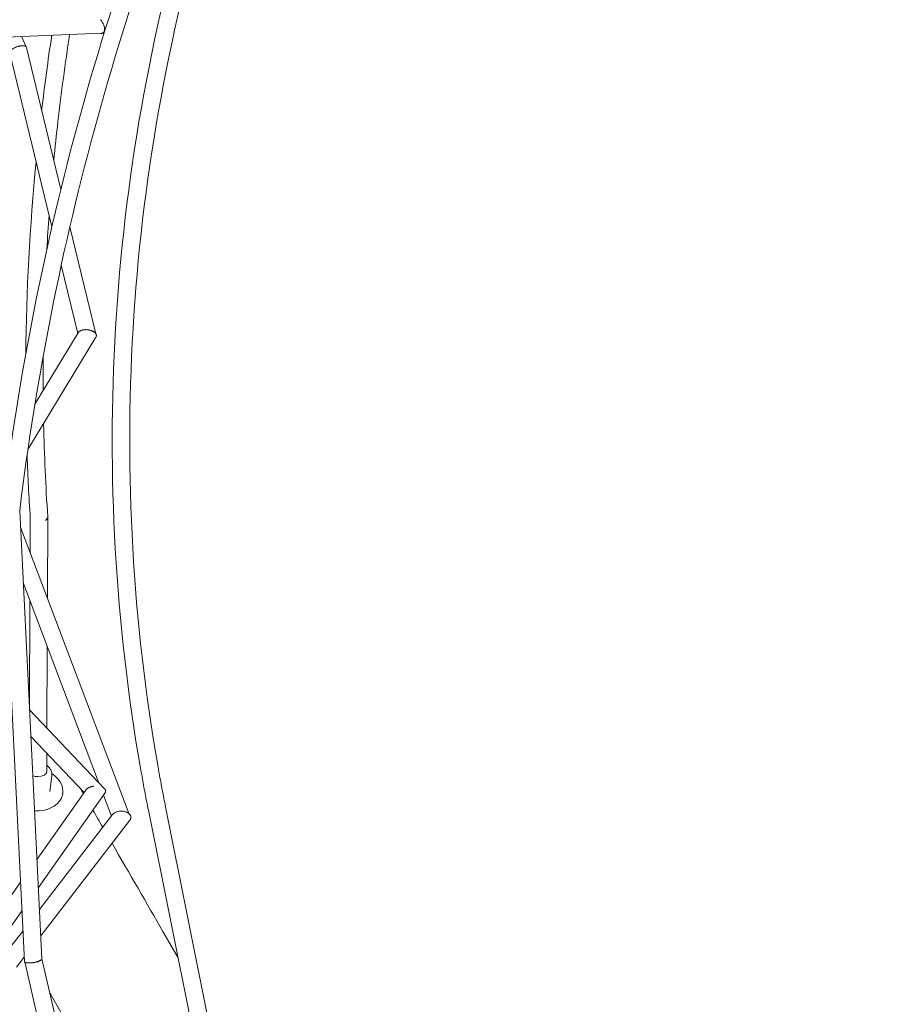
# Model space of a CAD drawing. Units: millimetres. Extents: x -7815 to 4712, y -5960 to 5749.
# Drawn here: x -4062 to -3118, y 329 to 1398 of the extents above; entities that cross this region are included whole.
import ezdxf

# ---------------------------------------------------------------- set-up
doc = ezdxf.new("R2010")
doc.units = ezdxf.units.MM
doc.header["$LTSCALE"] = 20
doc.layers.add('2d', color=230, linetype='Continuous')

msp = doc.modelspace()

# ---------------------------------------------------------------- linework, layer by layer
at = {"layer": '2d', "lineweight": 0}
for p, q in [((-3972.9, 1383.4), (-4241.9, 1372.3)), ((-4054.9, 1368.6), (-4059.9, 1379.8)), ((-3968.4, 1388.8), (-3969.9, 1385.2)), ((-4026.8, 1173.2), (-4072.6, 1361.7)), ((-4017.1, 1213.8), (-4054.6, 1368)), ((-3979, 1056.9), (-4007.3, 1173.3)), ((-3998.7, 1057.3), (-4016.7, 1131.4)), ((-4052.8, 931.4), (-3978.9, 1053.2)), ((-4045.3, 980.4), (-3998.1, 1058.2)), ((-4056.6, 375.1), (-4080.8, 865.3)), ((-4037.7, 378.1), (-4061.8, 864.8)), ((-4050.3, 857.4), (-4050.5, 819.5)), ((-4031.3, 857.8), (-4031.7, 770)), ((-4031.3, 857.9), (-4031.3, 857.9)), ((-4060.9, 847), (-3942.8, 535.3)), ((-4057.8, 785.6), (-3976.1, 569.8)), ((-4050.7, 766.7), (-4051.2, 651.7)), ((-4031.9, 717.2), (-4032.3, 628.8)), ((-3969.5, 562.9), (-4051.1, 648.5)), ((-3991.9, 558.9), (-4049.6, 619.4)), ((-4032.4, 601.4), (-4032.5, 580.8)), ((-4029.2, 559.8), (-4026.9, 577)), ((-4043, 486.4), (-3990.1, 561.4)), ((-4041.5, 455.6), (-3969.2, 558.2)), ((-4015.1, 557.9), (-4015.5, 554.7)), ((-3970.8, 555.8), (-3962.2, 533.1)), ((-4040.3, 431.8), (-3960.9, 534.8)), ((-3922, 539.6), (-3922, 539.6)), ((-3843.7, 150.8), (-3922, 539.5)), ((-3825.4, 156.3), (-3903.4, 543.3)), ((-4038.9, 403.1), (-3942.1, 528.6)), ((-4093.3, 415.1), (-4060.8, 461.2)), ((-4090.4, 386.3), (-4059.3, 430.4)), ((-4078.2, 382.7), (-4058.2, 408.6)), ((-3889.7, 379.2), (-3906.1, 407.7)), ((-4065.3, 368.9), (-4056.8, 379.9)), ((-4056.4, 374.8), (-3990.9, 93.6)), ((-4037.7, 378), (-3972.5, 98.3)), ((-3912.6, 139.4), (-4027.1, 337.8))]:
    msp.add_line(p, q, dxfattribs=at)
at = {"layer": '2d', "lineweight": 0, "extrusion": (0, 0, -1)}
for centre, major_axis, ratio, start_param, end_param in [((-4040.8, 857.7), (9.48, 0.64), 0.569823, 0, 0.779671), ((-4044.5, 561.8), (29.5, -3.9), 0.767317, -1.032775, 1.507164), ((-4511.9, 1177.5), (-725, 1255.7), 0, -2.30324, -2.299508)]:
    msp.add_ellipse(centre, major_axis=major_axis, ratio=ratio, start_param=start_param, end_param=end_param, dxfattribs=at)
at = {"layer": '2d', "lineweight": 0}
for centre, major_axis, ratio, start_param, end_param in [((-4390.9, 1247.4), (725, -1255.7), 0, -1.08373, -1.083064), ((-4042, 580.9), (9.5, -0.04), 0.51607, -1.568442, 0), ((-4042, 580.9), (9.5, -0.04), 0.51607, -2.183199, -1.568442), ((-4390.9, 1247.4), (725, -1255.7), 0, -0.994369, -0.989353), ((-4390.9, 1247.4), (725, -1255.7), 0, -0.971979, -0.953976), ((-3912.7, 541.4), (-9.32, -1.84), 0.291627, 0, 0.051541), ((-4390.9, 1247.4), (725, -1255.7), 0, -0.936801, -0.838353)]:
    msp.add_ellipse(centre, major_axis=major_axis, ratio=ratio, start_param=start_param, end_param=end_param, dxfattribs=at)
for points, knots in [([(-4061.8, 864.8), (-4044, 1009.6), (-4015.7, 1152.2), (-3939.1, 1429.6), (-3890.6, 1564.4), (-3774.6, 1823.1), (-3707.1, 1947), (-3554.5, 2180.7), (-3469.5, 2290.7), (-3304, 2472.2), (-3226.4, 2546.9), (-3144.7, 2616.1)], [1.7647278, 1.7647278, 1.7647278, 1.7647278, 1.9187049, 1.9187049, 2.0726819, 2.0726819, 2.226659, 2.226659, 2.380636, 2.380636, 2.5014996, 2.5014996, 2.5014996, 2.5014996]), ([(-3117.8, 2616.1), (-3213.3, 2540.1), (-3302.3, 2456.7), (-3493, 2246.4), (-3588.6, 2114.2), (-3747.4, 1833.5), (-3810.6, 1684.9), (-3901.5, 1378.5), (-3929.3, 1220.7), (-3948, 903.7), (-3939, 744.5), (-3911.8, 588.4)], [2.254156, 2.254156, 2.254156, 2.254156, 2.419182, 2.419182, 2.641053, 2.641053, 2.862925, 2.862925, 3.084796, 3.084796, 3.306668, 3.306668, 3.306668, 3.306668]), ([(-4080.7, 866.3), (-4062.9, 1012.1), (-4034.5, 1155.6), (-3957.3, 1435), (-3908.5, 1570.8), (-3791.7, 1831.4), (-3723.7, 1956.2), (-3570, 2191.7), (-3484.4, 2302.5), (-3362.1, 2436.7), (-3332.4, 2467.6), (-3302.1, 2497.6)], [1.7644309, 1.7644309, 1.7644309, 1.7644309, 1.9184674, 1.9184674, 2.0725038, 2.0725038, 2.2265402, 2.2265402, 2.3805767, 2.3805767, 2.4281589, 2.4281589, 2.4281589, 2.4281589]), ([(-3762.6, 2439.9), (-3818.8, 2358.9), (-3872.4, 2272.6), (-3974.1, 2090.6), (-4022.1, 1994.9), (-4111.9, 1795.1), (-4153.7, 1691), (-4230.5, 1475.9), (-4265.5, 1364.7), (-4328.4, 1136.8), (-4356.2, 1020), (-4380.4, 901)], [3.8439635, 3.8439635, 3.8439635, 3.8439635, 3.9540108, 3.9540108, 4.0640618, 4.0640618, 4.1741129, 4.1741129, 4.284164, 4.284164, 4.394215, 4.394215, 4.394215, 4.394215]), ([(-3747, 2429.1), (-3802.8, 2348.6), (-3856.1, 2262.8), (-3957.3, 2081.8), (-4005, 1986.5), (-4094.4, 1787.7), (-4136, 1684.1), (-4212.4, 1469.8), (-4247.3, 1359.1), (-4310, 1132), (-4337.8, 1015.5), (-4361.8, 897)], [3.8439536, 3.8439536, 3.8439536, 3.8439536, 3.9540217, 3.9540217, 4.0640897, 4.0640897, 4.1741577, 4.1741577, 4.2842258, 4.2842258, 4.3942938, 4.3942938, 4.3942938, 4.3942938]), ([(-3726.4, 1905.5), (-3787.1, 1787.2), (-3836.7, 1663.7), (-3920.1, 1382.6), (-3948.2, 1223.4), (-3967.1, 903.4), (-3957.9, 742.7), (-3930.5, 585.1)], [2.6812503, 2.6812503, 2.6812503, 2.6812503, 2.8629048, 2.8629048, 3.0847862, 3.0847862, 3.3066677, 3.3066677, 3.3066677, 3.3066677]), ([(-3974.1, 1398.2), (-3973.7, 1397.8), (-3973.4, 1397.3), (-3972.7, 1396.5), (-3972.4, 1396), (-3971.9, 1395.3), (-3971.8, 1395.1), (-3971.5, 1394.6), (-3971.4, 1394.3), (-3971, 1393.6), (-3970.7, 1393.1), (-3970.5, 1392.6)], [0.025002492, 0.025002492, 0.025002492, 0.025002492, 0.026676636, 0.026676636, 0.028350781, 0.028350781, 0.029187853, 0.029187853, 0.030024925, 0.030024925, 0.031699069, 0.031699069, 0.031699069, 0.031699069]), ([(-3970.5, 1392.6), (-3970.3, 1392.1), (-3970.2, 1391.6), (-3969.9, 1390.9), (-3969.9, 1390.6), (-3969.7, 1390.1), (-3969.7, 1389.9), (-3969.6, 1389.2), (-3969.5, 1388.7), (-3969.5, 1387.8), (-3969.5, 1387.4), (-3969.5, 1387)], [0.031699069, 0.031699069, 0.031699069, 0.031699069, 0.033303397, 0.033303397, 0.034105562, 0.034105562, 0.034907726, 0.034907726, 0.036512054, 0.036512054, 0.038116382, 0.038116382, 0.038116382, 0.038116382]), ([(-4024.7, 1245.1), (-4023.4, 1259.2), (-4021.9, 1273.4), (-4016.6, 1318.9), (-4012.4, 1350.4), (-4007.6, 1381.9)], [1.36283523, 1.36283523, 1.36283523, 1.36283523, 1.38001567, 1.38001567, 1.4179965, 1.4179965, 1.4179965, 1.4179965]), ([(-3974.1, 1383.3), (-3973.8, 1383.3), (-3973.6, 1383.2), (-3973.1, 1383.2), (-3972.9, 1383.2), (-3972.4, 1383.3), (-3972.2, 1383.3), (-3971.7, 1383.4), (-3971.5, 1383.5), (-3971.1, 1383.8), (-3970.9, 1383.9), (-3970.6, 1384.2), (-3970.4, 1384.4), (-3970.1, 1384.8), (-3970, 1385), (-3969.8, 1385.5), (-3969.7, 1385.8), (-3969.6, 1386.4), (-3969.5, 1386.6), (-3969.5, 1387)], [0.01503003, 0.01503003, 0.01503003, 0.01503003, 0.01600993, 0.01600993, 0.01719345, 0.01719345, 0.01837697, 0.01837697, 0.0195605, 0.0195605, 0.02074402, 0.02074402, 0.02192754, 0.02192754, 0.02311106, 0.02311106, 0.02429459, 0.02429459, 0.02547811, 0.02547811, 0.02547811, 0.02547811]), ([(-3969.5, 1387), (-3969.6, 1386.4), (-3969.7, 1385.8), (-3970.2, 1384.9), (-3970.5, 1384.5), (-3971, 1384), (-3971.2, 1383.9), (-3971.6, 1383.7), (-3971.8, 1383.6), (-3972.2, 1383.5), (-3972.5, 1383.4), (-3972.8, 1383.4), (-3972.8, 1383.4), (-3972.9, 1383.4)], [0.038116382, 0.038116382, 0.038116382, 0.038116382, 0.040436551, 0.040436551, 0.04275672, 0.04275672, 0.043916805, 0.043916805, 0.045076889, 0.045076889, 0.046236974, 0.046236974, 0.046511713, 0.046511713, 0.046511713, 0.046511713]), ([(-4071.3, 1364.8), (-4070.9, 1365.2), (-4070.5, 1365.6), (-4069.5, 1366.4), (-4068.9, 1366.7), (-4067.7, 1367.5), (-4067, 1367.8), (-4065.7, 1368.4), (-4065, 1368.7), (-4063.9, 1369), (-4063.6, 1369.1), (-4062.9, 1369.3), (-4062.5, 1369.4), (-4061.8, 1369.6), (-4061.5, 1369.6), (-4060.8, 1369.8), (-4060.5, 1369.8), (-4059.8, 1369.9), (-4059.5, 1369.9), (-4058.9, 1369.9), (-4058.6, 1369.9), (-4058.1, 1369.9), (-4057.8, 1369.9), (-4057.3, 1369.8), (-4057, 1369.8), (-4056.8, 1369.7)], [0.03030502, 0.03030502, 0.03030502, 0.03030502, 0.03254531, 0.03254531, 0.03478559, 0.03478559, 0.03702588, 0.03702588, 0.03926617, 0.03926617, 0.04038632, 0.04038632, 0.04150646, 0.04150646, 0.04262661, 0.04262661, 0.04374675, 0.04374675, 0.0448669, 0.0448669, 0.04598704, 0.04598704, 0.04710719, 0.04710719, 0.04822733, 0.04822733, 0.04822733, 0.04822733]), ([(-4056.8, 1369.7), (-4056.5, 1369.6), (-4056.2, 1369.6), (-4055.8, 1369.4), (-4055.5, 1369.2), (-4055.4, 1369.1)], [0.048227333, 0.048227333, 0.048227333, 0.048227333, 0.049677208, 0.049677208, 0.051127082, 0.051127082, 0.051127082, 0.051127082]), ([(-4055.4, 1369.1), (-4055.5, 1369.2), (-4055.8, 1369.4), (-4056.2, 1369.6), (-4056.5, 1369.6), (-4056.8, 1369.7)], [0.009280102, 0.009280102, 0.009280102, 0.009280102, 0.010726376, 0.010726376, 0.012172651, 0.012172651, 0.012172651, 0.012172651]), ([(-3998.1, 1058.2), (-3998, 1058.3), (-3998, 1058.3), (-3997.9, 1058.6), (-3997.7, 1058.8), (-3997.5, 1059)], [0.029383738, 0.029383738, 0.029383738, 0.029383738, 0.029592806, 0.029592806, 0.030770078, 0.030770078, 0.030770078, 0.030770078]), ([(-3997.5, 1059), (-3997.2, 1059.2), (-3996.9, 1059.5), (-3996.4, 1059.8), (-3996.3, 1059.9), (-3995.9, 1060.2), (-3995.7, 1060.3), (-3995.1, 1060.6), (-3994.6, 1060.7), (-3993.9, 1060.9), (-3993.7, 1061), (-3993.2, 1061.1), (-3993, 1061.2), (-3992.2, 1061.3), (-3991.7, 1061.4), (-3990.9, 1061.4), (-3990.6, 1061.5), (-3990.1, 1061.5), (-3989.8, 1061.5), (-3989, 1061.5), (-3988.5, 1061.4), (-3987.7, 1061.3), (-3987.4, 1061.3), (-3986.9, 1061.2), (-3986.6, 1061.2), (-3986.3, 1061.1)], [0.03077008, 0.03077008, 0.03077008, 0.03077008, 0.03238324, 0.03238324, 0.03318983, 0.03318983, 0.03399641, 0.03399641, 0.03560958, 0.03560958, 0.03641616, 0.03641616, 0.03722274, 0.03722274, 0.03883591, 0.03883591, 0.03964249, 0.03964249, 0.04044907, 0.04044907, 0.04206224, 0.04206224, 0.04286882, 0.04286882, 0.04367541, 0.04367541, 0.04367541, 0.04367541]), ([(-3986.3, 1061.1), (-3985.7, 1061), (-3985, 1060.8), (-3983.7, 1060.4), (-3983.1, 1060.2), (-3982.3, 1059.7), (-3982, 1059.6), (-3981.5, 1059.3), (-3981.2, 1059.1), (-3980.5, 1058.6), (-3980.1, 1058.3), (-3979.8, 1057.9)], [0.043675405, 0.043675405, 0.043675405, 0.043675405, 0.045786062, 0.045786062, 0.047896719, 0.047896719, 0.048952047, 0.048952047, 0.050007375, 0.050007375, 0.052118032, 0.052118032, 0.052118032, 0.052118032]), ([(-3979.8, 1057.9), (-3980.1, 1058.3), (-3980.5, 1058.7), (-3981.2, 1059.2), (-3981.4, 1059.3), (-3981.9, 1059.6), (-3982.2, 1059.8), (-3982.8, 1060.1), (-3983.1, 1060.2), (-3983.7, 1060.4), (-3984, 1060.6), (-3985, 1060.9), (-3985.7, 1061), (-3986.3, 1061.1)], [0.009274153, 0.009274153, 0.009274153, 0.009274153, 0.011397154, 0.011397154, 0.012458654, 0.012458654, 0.013520155, 0.013520155, 0.014581655, 0.014581655, 0.015643156, 0.015643156, 0.017766157, 0.017766157, 0.017766157, 0.017766157]), ([(-3979.8, 1057.9), (-3979.6, 1057.7), (-3979.4, 1057.5), (-3979.1, 1057), (-3978.9, 1056.8), (-3978.7, 1056.3), (-3978.6, 1056.1), (-3978.5, 1055.6), (-3978.5, 1055.4), (-3978.4, 1054.7), (-3978.5, 1054.2), (-3978.7, 1053.6), (-3978.8, 1053.4), (-3978.9, 1053.2)], [0.052118032, 0.052118032, 0.052118032, 0.052118032, 0.053293016, 0.053293016, 0.054468001, 0.054468001, 0.055642985, 0.055642985, 0.056817969, 0.056817969, 0.059167938, 0.059167938, 0.060135587, 0.060135587, 0.060135587, 0.060135587]), ([(-4033.8, 854.3), (-4033.2, 854.7), (-4032.5, 855.2), (-4032.1, 855.8), (-4031.9, 856.1), (-4031.8, 856.2), (-4031.6, 856.5), (-4031.4, 857), (-4031.3, 857.5), (-4031.3, 857.9), (-4031.3, 858), (-4031.3, 858.2)], [0.25, 0.25, 0.25, 0.25, 0.2960326, 0.3075407, 0.3075407, 0.3190488, 0.3190488, 0.3420651, 0.3650814, 0.3650814, 0.3777348, 0.3777348, 0.3777348, 0.3777348]), ([(-4032.5, 588.3), (-4031.9, 587.9), (-4031.3, 587.4), (-4029.6, 585.8), (-4028.7, 584.6), (-4027.4, 582), (-4027, 580.6), (-4026.8, 578.5), (-4026.8, 577.7), (-4026.9, 577)], [3.088665, 3.088665, 3.088665, 3.088665, 3.2474773, 3.2474773, 3.5773021, 3.5773021, 3.8866256, 3.8866256, 4.0572313, 4.0572313, 4.0572313, 4.0572313]), ([(-3911.8, 588.4), (-3911.2, 585.4), (-3910.7, 582.4), (-3909.6, 576.3), (-3909.1, 573.3), (-3908, 567.3), (-3907.4, 564.3), (-3906.3, 558.3), (-3905.7, 555.3), (-3904.5, 549.3), (-3904, 546.3), (-3903.4, 543.3)], [3.30666766, 3.30666766, 3.30666766, 3.30666766, 3.31095226, 3.31095226, 3.31523687, 3.31523687, 3.31952147, 3.31952147, 3.32380607, 3.32380607, 3.32809068, 3.32809068, 3.32809068, 3.32809068]), ([(-3930.5, 585.1), (-3929.9, 582.1), (-3929.4, 579), (-3928.3, 573), (-3927.8, 569.9), (-3926.7, 563.8), (-3926.1, 560.8), (-3924.9, 554.7), (-3924.4, 551.7), (-3923.2, 545.6), (-3922.6, 542.6), (-3922, 539.6)], [3.30666766, 3.30666766, 3.30666766, 3.30666766, 3.31095382, 3.31095382, 3.31523997, 3.31523997, 3.31952613, 3.31952613, 3.32381229, 3.32381229, 3.32809845, 3.32809845, 3.32809845, 3.32809845]), ([(-3960.9, 534.8), (-3960.9, 534.8), (-3960.8, 534.9), (-3960.6, 535.1), (-3960.5, 535.3), (-3960.3, 535.5)], [0.030640456, 0.030640456, 0.030640456, 0.030640456, 0.030925091, 0.030925091, 0.03179719, 0.03179719, 0.03179719, 0.03179719]), ([(-3960.3, 535.5), (-3960, 535.8), (-3959.6, 536.1), (-3958.9, 536.6), (-3958.5, 536.8), (-3957.6, 537.3), (-3957.2, 537.4), (-3956.3, 537.8), (-3955.8, 537.9), (-3954.3, 538.3), (-3953.3, 538.4), (-3951.8, 538.5), (-3951.3, 538.5), (-3950.3, 538.4), (-3949.8, 538.3), (-3949.3, 538.3)], [0.03179719, 0.03179719, 0.03179719, 0.03179719, 0.03333397, 0.03333397, 0.03487075, 0.03487075, 0.03640753, 0.03640753, 0.03794431, 0.03794431, 0.04101787, 0.04101787, 0.04255465, 0.04255465, 0.04409143, 0.04409143, 0.04409143, 0.04409143]), ([(-3949.3, 538.3), (-3948.4, 538.2), (-3947.5, 538), (-3945.8, 537.4), (-3945.1, 537.1), (-3944.5, 536.6)], [0.040912908, 0.040912908, 0.040912908, 0.040912908, 0.043714465, 0.043714465, 0.046516022, 0.046516022, 0.046516022, 0.046516022]), ([(-3949.3, 538.3), (-3948.8, 538.2), (-3948.4, 538.1), (-3947.5, 537.9), (-3947.1, 537.8), (-3946.3, 537.5), (-3945.9, 537.3), (-3945.2, 537), (-3944.8, 536.8), (-3944.5, 536.6)], [0.044091431, 0.044091431, 0.044091431, 0.044091431, 0.045480789, 0.045480789, 0.046870146, 0.046870146, 0.048259504, 0.048259504, 0.049648862, 0.049648862, 0.049648862, 0.049648862]), ([(-3944.5, 536.6), (-3943.6, 536.1), (-3942.9, 535.5), (-3941.7, 534.1), (-3941.3, 533.3), (-3941.1, 532.1), (-3941, 531.7), (-3941.1, 531.1), (-3941.1, 530.9), (-3941.2, 530.5), (-3941.2, 530.3), (-3941.4, 529.7), (-3941.6, 529.3), (-3942, 528.8), (-3942, 528.7), (-3942.1, 528.6)], [0.04964886, 0.04964886, 0.04964886, 0.04964886, 0.05314192, 0.05314192, 0.05663498, 0.05663498, 0.05838151, 0.05838151, 0.05925477, 0.05925477, 0.06012803, 0.06012803, 0.06187456, 0.06187456, 0.06245899, 0.06245899, 0.06245899, 0.06245899]), ([(-4055.5, 374.1), (-4056, 374.3), (-4056.3, 374.5), (-4056.5, 374.9), (-4056.5, 375), (-4056.6, 375.1)], [0, 0, 0, 0, 0.003039902, 0.003039902, 0.00434642, 0.00434642, 0.00434642, 0.00434642]), ([(-4037.8, 377.6), (-4037.9, 377.4), (-4038, 377.3), (-4038.2, 377.1), (-4038.3, 377), (-4038.7, 376.7), (-4038.8, 376.6), (-4039.2, 376.3), (-4039.5, 376.2), (-4039.9, 376), (-4040.2, 375.9), (-4040.8, 375.6), (-4041.1, 375.5), (-4041.7, 375.3), (-4042, 375.2), (-4042.7, 375), (-4043, 374.8), (-4043.7, 374.7), (-4044.1, 374.6), (-4044.8, 374.4), (-4045.2, 374.3), (-4046.4, 374.1), (-4047.1, 374), (-4049.5, 373.7), (-4051, 373.6), (-4052.3, 373.6)], [0.03593254, 0.03593254, 0.03593254, 0.03593254, 0.03711195, 0.03711195, 0.03829135, 0.03829135, 0.03947076, 0.03947076, 0.04065016, 0.04065016, 0.04182957, 0.04182957, 0.04300897, 0.04300897, 0.04418838, 0.04418838, 0.04536778, 0.04536778, 0.04654718, 0.04654718, 0.04772659, 0.04772659, 0.0500854, 0.0500854, 0.05480302, 0.05480302, 0.05480302, 0.05480302]), ([(-4037.8, 377.6), (-4037.9, 377.3), (-4038.1, 377.1), (-4038.8, 376.6), (-4039.2, 376.3), (-4040.1, 375.8), (-4040.7, 375.6), (-4041.6, 375.3), (-4041.9, 375.1), (-4042.6, 374.9), (-4042.9, 374.8), (-4043.7, 374.6), (-4044, 374.5), (-4044.8, 374.4), (-4045.2, 374.3), (-4045.9, 374.1), (-4046.3, 374.1), (-4047.1, 373.9), (-4047.5, 373.9), (-4048.3, 373.8), (-4048.7, 373.7), (-4049.4, 373.7), (-4049.8, 373.6), (-4050.9, 373.6), (-4051.6, 373.6), (-4052.3, 373.6)], [0.03615502, 0.03615502, 0.03615502, 0.03615502, 0.03853433, 0.03853433, 0.04091364, 0.04091364, 0.04329295, 0.04329295, 0.04448261, 0.04448261, 0.04567227, 0.04567227, 0.04686192, 0.04686192, 0.04805158, 0.04805158, 0.04924123, 0.04924123, 0.05043089, 0.05043089, 0.05162055, 0.05162055, 0.0528102, 0.0528102, 0.05518951, 0.05518951, 0.05518951, 0.05518951]), ([(-4052.3, 373.6), (-4052.6, 373.6), (-4053, 373.6), (-4053.6, 373.7), (-4053.9, 373.7), (-4054.4, 373.8), (-4054.7, 373.9), (-4055.1, 374), (-4055.3, 374.1), (-4055.5, 374.1)], [0.054803016, 0.054803016, 0.054803016, 0.054803016, 0.056028865, 0.056028865, 0.057254714, 0.057254714, 0.058480563, 0.058480563, 0.059706412, 0.059706412, 0.059706412, 0.059706412])]:
    msp.add_open_spline(points, degree=3, knots=knots, dxfattribs=at)
for points in [[(-4038, 1299.5), (-4034.7, 1326.6), (-4031.1, 1353.9), (-4027, 1381.2)], [(-4055.4, 1369.1), (-4055, 1368.8), (-4054.7, 1368.4), (-4054.6, 1368)], [(-4055.3, 1034.4), (-4054.6, 1103.4), (-4050.8, 1173.3), (-4044, 1243.8)], [(-4032.3, 1148.9), (-4031.6, 1161.1), (-4030.8, 1173.4), (-4029.9, 1185.7)], [(-4036.4, 995.1), (-4036.4, 1007.6), (-4036.4, 1020.1), (-4036.3, 1032.6)], [(-4031.3, 858.3), (-4033.6, 891.7), (-4035.1, 925.4), (-4035.8, 959.4)], [(-4050.3, 857.3), (-4051.8, 879.6), (-4053, 902), (-4053.8, 924.5)], [(-4061.8, 864.8), (-4061.8, 864.7), (-4061.8, 864.6), (-4061.9, 864.4)], [(-3922, 539.6), (-3922, 539.5), (-3922, 539.5), (-3922, 539.4)], [(-4037.7, 378.1), (-4037.7, 377.9), (-4037.7, 377.7), (-4037.8, 377.6)]]:
    msp.add_open_spline(points, degree=3, dxfattribs=at)
for points, weights in [([(-3990.1, 561.4), (-3988.5, 563.6), (-3985.1, 565.1), (-3981.1, 565.6)], [0.795730434031, 0.777021579209, 0.845111434533, 1]), ([(-3969.5, 562.9), (-3968.2, 561.5), (-3968, 559.9), (-3969.2, 558.2)], [1, 0.878496581385, 0.810406726062, 0.795730434031])]:
    msp.add_rational_spline(points, weights, degree=3, dxfattribs=at)

doc.saveas('drawing.dxf')
